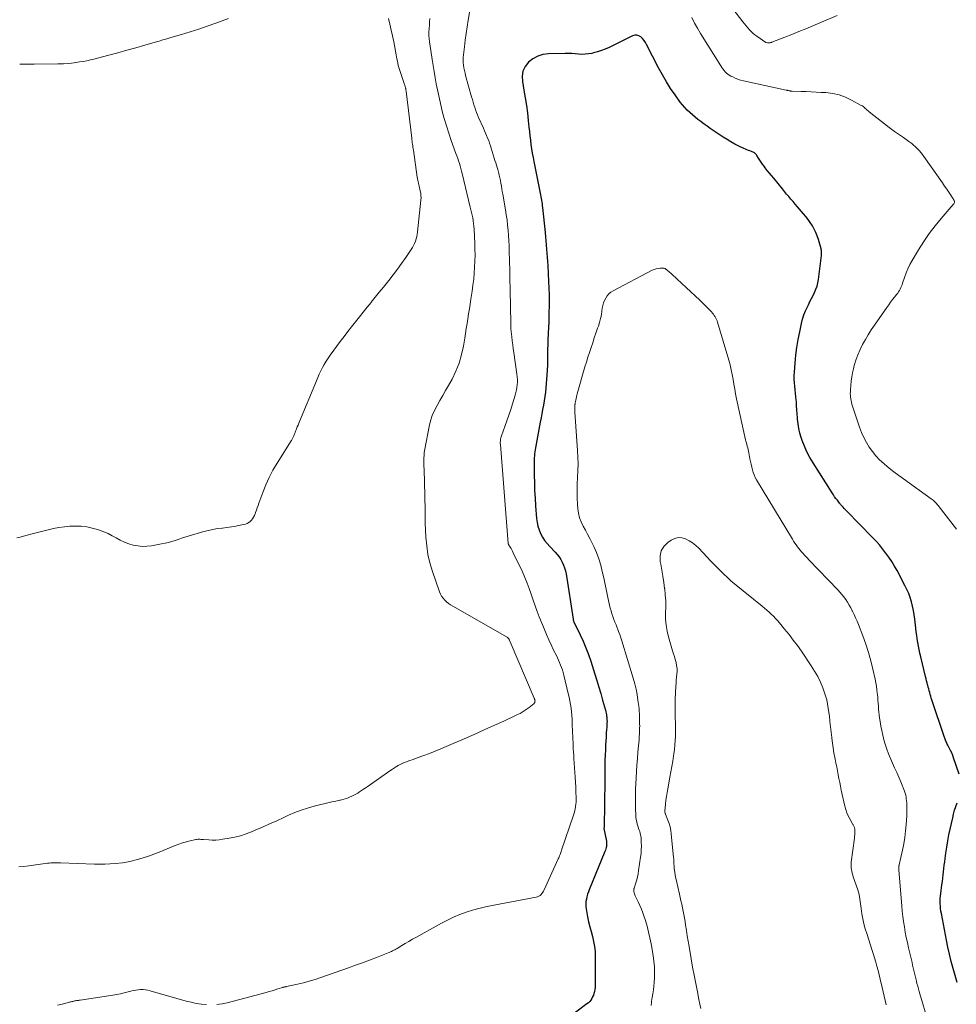
# Model space of a CAD drawing. Units: feet. Extents: x 1985000 to 1990020, y 560000 to 565000.
# Drawn here: x 1986823 to 1987026, y 560427 to 560641 of the extents above; entities that cross this region are included whole.
import ezdxf

# ---------------------------------------------------------------- set-up
doc = ezdxf.new("R2010")
doc.units = ezdxf.units.FT
doc.header["$LTSCALE"] = 100
doc.header["$MEASUREMENT"] = 0
doc.layers.add('CONTOUR INDEX', color=32, linetype='Continuous', lineweight=25)
doc.layers.add('CONTOUR INTERMEDIATE', color=40, linetype='Continuous', lineweight=15)

msp = doc.modelspace()

# ---------------------------------------------------------------- linework, layer by layer
at = {"layer": 'CONTOUR INDEX', "elevation": 800, "flags": 128}
for points in [[(1987026.63, 560477.02), (1987025.43, 560480.51), (1987025.22, 560481.07), (1987025, 560481.61), (1987024.75, 560482.15), (1987024.49, 560482.68), (1987024.14, 560483.32), (1987024.04, 560483.52), (1987023.94, 560483.73), (1987023.85, 560483.93), (1987023.76, 560484.14), (1987023.67, 560484.35), (1987023.59, 560484.56), (1987023.51, 560484.77), (1987023.44, 560484.98), (1987020.71, 560493.1), (1987020.58, 560493.49), (1987020.46, 560493.89), (1987020.34, 560494.29), (1987020.23, 560494.69), (1987020.12, 560495.09), (1987020.02, 560495.49), (1987019.91, 560495.89), (1987019.81, 560496.29), (1987019.79, 560496.37), (1987019.68, 560496.82), (1987019.57, 560497.26), (1987019.46, 560497.7), (1987019.35, 560498.15), (1987018.29, 560502.47), (1987018.11, 560503.23), (1987017.94, 560504), (1987017.79, 560504.77), (1987017.66, 560505.54), (1987017.54, 560506.32), (1987017.43, 560507.09), (1987017.32, 560507.87), (1987017.23, 560508.65), (1987017.01, 560510.61), (1987016.88, 560511.56), (1987016.72, 560512.5), (1987016.52, 560513.44), (1987016.29, 560514.37), (1987016, 560515.28), (1987015.68, 560516.18), (1987015.29, 560517.06), (1987014.87, 560517.92), (1987013.15, 560521.16), (1987012.6, 560522.14), (1987012.02, 560523.1), (1987011.39, 560524.04), (1987010.73, 560524.96), (1987010.68, 560525.02), (1987010.01, 560525.88), (1987009.32, 560526.72), (1987008.6, 560527.53), (1987007.85, 560528.32), (1987002.17, 560534.14), (1987001.94, 560534.38), (1987001.71, 560534.62), (1987001.48, 560534.87), (1987001.25, 560535.12), (1987000.96, 560535.44), (1987000.88, 560535.52), (1987000.8, 560535.61), (1987000.73, 560535.71), (1987000.65, 560535.8), (1987000.21, 560536.39), (1986999.92, 560536.78), (1986999.63, 560537.18), (1986999.36, 560537.59), (1986999.09, 560538), (1986994.95, 560544.51), (1986994.26, 560545.68), (1986993.63, 560546.88), (1986993.09, 560548.11), (1986992.6, 560549.38), (1986992.38, 560550), (1986992.09, 560550.98), (1986991.85, 560551.97), (1986991.69, 560552.98), (1986991.59, 560554), (1986991.58, 560554.27), (1986991.52, 560555.16), (1986991.46, 560556.05), (1986991.39, 560556.94), (1986991.32, 560557.83), (1986991.3, 560558.08), (1986991.22, 560558.84), (1986991.15, 560559.61), (1986991.06, 560560.37), (1986990.97, 560561.14), (1986990.9, 560561.9), (1986990.86, 560562.67), (1986990.87, 560563.43), (1986990.91, 560564.2), (1986991.07, 560566.12), (1986991.24, 560567.84), (1986991.46, 560569.56), (1986991.75, 560571.27), (1986992.08, 560572.97), (1986992.45, 560574.72), (1986992.68, 560575.66), (1986992.97, 560576.6), (1986993.33, 560577.5), (1986993.73, 560578.39), (1986993.94, 560578.82), (1986994.27, 560579.48), (1986994.61, 560580.15), (1986994.94, 560580.82), (1986995.28, 560581.49), (1986995.58, 560582.17), (1986995.83, 560582.86), (1986996, 560583.57), (1986996.13, 560584.31), (1986996.77, 560589.5), (1986996.78, 560589.69), (1986996.79, 560589.87), (1986996.8, 560590.05), (1986996.79, 560590.23), (1986996.78, 560590.42), (1986996.75, 560590.6), (1986996.72, 560590.77), (1986996.67, 560590.95), (1986996.12, 560592.96), (1986995.86, 560593.73), (1986995.57, 560594.49), (1986995.21, 560595.22), (1986994.81, 560595.93), (1986994.35, 560596.62), (1986993.88, 560597.28), (1986993.38, 560597.93), (1986992.86, 560598.56), (1986992.02, 560599.54), (1986991.55, 560600.08), (1986991.08, 560600.63), (1986990.61, 560601.18), (1986990.14, 560601.73), (1986989.68, 560602.28), (1986989.21, 560602.83), (1986988.75, 560603.38), (1986988.3, 560603.94), (1986986.42, 560606.23), (1986985.95, 560606.81), (1986985.49, 560607.38), (1986985.03, 560607.96), (1986984.58, 560608.54), (1986984.32, 560608.88), (1986984, 560609.3), (1986983.7, 560609.73), (1986983.41, 560610.17), (1986983.13, 560610.62), (1986982.77, 560611.2), (1986982.67, 560611.35), (1986982.55, 560611.49), (1986982.42, 560611.62), (1986982.27, 560611.73), (1986982.11, 560611.82), (1986981.94, 560611.91), (1986981.77, 560611.99), (1986981.6, 560612.05), (1986981.27, 560612.17), (1986980.93, 560612.29), (1986980.6, 560612.42), (1986980.27, 560612.56), (1986979.94, 560612.71), (1986978.85, 560613.24), (1986977.99, 560613.67), (1986977.14, 560614.13), (1986976.31, 560614.63), (1986975.49, 560615.15), (1986973.32, 560616.59), (1986972.64, 560617.05), (1986971.97, 560617.51), (1986971.32, 560617.99), (1986970.66, 560618.48), (1986970.6, 560618.53), (1986969.99, 560619.01), (1986969.39, 560619.5), (1986968.8, 560619.99), (1986968.22, 560620.5), (1986967.66, 560621.03), (1986967.13, 560621.58), (1986966.63, 560622.17), (1986966.16, 560622.78), (1986965.05, 560624.33), (1986964.07, 560625.75), (1986963.14, 560627.19), (1986962.27, 560628.68), (1986961.45, 560630.19), (1986958.85, 560635.27), (1986958.58, 560635.72), (1986958.29, 560636.15), (1986957.94, 560636.54), (1986957.57, 560636.9), (1986957.16, 560637.14), (1986956.73, 560637.28), (1986956.29, 560637.26), (1986955.83, 560637.13), (1986950.71, 560634.63), (1986949.89, 560634.26), (1986949.05, 560633.93), (1986948.19, 560633.66), (1986947.32, 560633.42), (1986946.97, 560633.34), (1986946.26, 560633.21), (1986945.54, 560633.13), (1986944.83, 560633.12), (1986944.11, 560633.17), (1986943.39, 560633.24), (1986942.67, 560633.28), (1986941.94, 560633.3), (1986941.22, 560633.3), (1986937.57, 560633.23), (1986936.37, 560633.06), (1986935.24, 560632.74), (1986934.21, 560632.16), (1986933.25, 560631.43), (1986932.54, 560630.5), (1986932.04, 560629.49), (1986931.87, 560628.39), (1986931.91, 560627.22), (1986932.26, 560625.35), (1986932.55, 560623.71), (1986932.81, 560622.06), (1986933.02, 560620.41), (1986933.2, 560618.75), (1986933.34, 560617.31), (1986933.43, 560616.37), (1986933.53, 560615.44), (1986933.65, 560614.5), (1986933.77, 560613.57), (1986933.91, 560612.64), (1986934.06, 560611.71), (1986934.23, 560610.78), (1986934.41, 560609.86), (1986935.81, 560603.03), (1986935.88, 560602.64), (1986935.95, 560602.25), (1986936.02, 560601.87), (1986936.07, 560601.48), (1986936.13, 560601.09), (1986936.18, 560600.69), (1986936.22, 560600.3), (1986936.27, 560599.91), (1986936.83, 560594.46), (1986936.92, 560593.56), (1986937, 560592.67), (1986937.08, 560591.78), (1986937.16, 560590.89), (1986937.23, 560589.99), (1986937.29, 560589.1), (1986937.35, 560588.2), (1986937.41, 560587.31), (1986937.61, 560583.83), (1986937.67, 560582.38), (1986937.71, 560580.94), (1986937.72, 560579.49), (1986937.7, 560578.04), (1986937.69, 560577.61), (1986937.66, 560576.38), (1986937.62, 560575.14), (1986937.56, 560573.9), (1986937.51, 560572.67), (1986937.49, 560572.43), (1986937.45, 560571.31), (1986937.41, 560570.2), (1986937.39, 560569.09), (1986937.39, 560567.97), (1986937.37, 560566.85), (1986937.34, 560565.74), (1986937.29, 560564.63), (1986937.21, 560563.51), (1986936.99, 560560.77), (1986936.9, 560559.83), (1986936.79, 560558.9), (1986936.65, 560557.96), (1986936.49, 560557.04), (1986936.31, 560556.11), (1986936.14, 560555.18), (1986935.96, 560554.26), (1986935.79, 560553.33), (1986934.75, 560547.76), (1986934.68, 560547.33), (1986934.61, 560546.9), (1986934.57, 560546.47), (1986934.53, 560546.04), (1986934.5, 560545.61), (1986934.48, 560545.18), (1986934.47, 560544.74), (1986934.47, 560544.31), (1986934.49, 560541.84), (1986934.52, 560540.18), (1986934.58, 560538.51), (1986934.67, 560536.85), (1986934.78, 560535.18), (1986934.99, 560532.46), (1986935.11, 560531.61), (1986935.28, 560530.77), (1986935.55, 560529.96), (1986935.88, 560529.16), (1986936.29, 560528.4), (1986936.74, 560527.68), (1986937.27, 560527), (1986937.84, 560526.36), (1986939.01, 560525.17), (1986939.46, 560524.67), (1986939.88, 560524.14), (1986940.24, 560523.57), (1986940.57, 560522.98), (1986940.84, 560522.36), (1986941.07, 560521.73), (1986941.24, 560521.07), (1986941.38, 560520.41), (1986942.9, 560510.62), (1986942.91, 560510.57), (1986942.92, 560510.52), (1986942.93, 560510.47), (1986942.94, 560510.42), (1986942.95, 560510.36), (1986942.95, 560510.34), (1986942.96, 560510.32), (1986942.97, 560510.3), (1986942.97, 560510.27), (1986943.02, 560510.17), (1986943.07, 560510.07), (1986944.44, 560507.25), (1986945.09, 560505.84), (1986945.7, 560504.42), (1986946.25, 560502.97), (1986946.75, 560501.5), (1986947.64, 560498.71), (1986948.08, 560497.3), (1986948.51, 560495.89), (1986948.92, 560494.47), (1986949.32, 560493.05), (1986949.91, 560490.9), (1986950, 560490.55), (1986950.07, 560490.2), (1986950.14, 560489.84), (1986950.19, 560489.49), (1986950.2, 560489.45), (1986950.23, 560489.11), (1986950.26, 560488.77), (1986950.27, 560488.43), (1986950.26, 560488.09), (1986950.25, 560487.75), (1986950.23, 560487.41), (1986950.21, 560487.06), (1986950.19, 560486.72), (1986950.11, 560485.78), (1986950.06, 560484.97), (1986950, 560484.15), (1986949.96, 560483.34), (1986949.92, 560482.52), (1986949.84, 560480.87), (1986949.82, 560480.22), (1986949.8, 560479.56), (1986949.79, 560478.9), (1986949.78, 560478.24), (1986949.78, 560477.58), (1986949.78, 560476.92), (1986949.77, 560476.27), (1986949.77, 560475.61), (1986949.63, 560465.49), (1986949.62, 560465.44), (1986949.61, 560465.3), (1986949.61, 560465.28), (1986949.61, 560465.25), (1986949.61, 560465.23), (1986949.61, 560465.21), (1986950.13, 560462.46), (1986950.17, 560462.18), (1986950.19, 560461.9), (1986950.18, 560461.62), (1986950.14, 560461.33), (1986950.09, 560461.06), (1986950.02, 560460.78), (1986949.93, 560460.51), (1986949.83, 560460.24), (1986946.43, 560451.94), (1986946.24, 560451.44), (1986946.07, 560450.93), (1986945.92, 560450.42), (1986945.79, 560449.9), (1986945.71, 560449.37), (1986945.67, 560448.84), (1986945.69, 560448.31), (1986945.75, 560447.78), (1986946.07, 560446.05), (1986946.29, 560444.98), (1986946.53, 560443.9), (1986946.8, 560442.84), (1986947.1, 560441.78), (1986947.37, 560440.72), (1986947.57, 560439.65), (1986947.68, 560438.56), (1986947.73, 560437.47), (1986947.73, 560431.51), (1986947.71, 560431.09), (1986947.68, 560430.68), (1986947.62, 560430.27), (1986947.55, 560429.86), (1986947.54, 560429.84), (1986947.44, 560429.45), (1986947.31, 560429.07), (1986947.15, 560428.7), (1986946.97, 560428.34), (1986946.76, 560428), (1986946.51, 560427.69), (1986946.23, 560427.41), (1986945.93, 560427.15), (1986941.72, 560424.03)], [(1987026.21, 560431.82), (1987025.76, 560433.34), (1987025.33, 560434.86), (1987024.92, 560436.39), (1987024.54, 560437.92), (1987024.19, 560439.47), (1987023.87, 560441.02), (1987022.76, 560446.76), (1987022.67, 560447.3), (1987022.59, 560447.84), (1987022.55, 560448.39), (1987022.52, 560448.94), (1987022.52, 560449.49), (1987022.54, 560450.04), (1987022.58, 560450.59), (1987022.64, 560451.13), (1987022.88, 560453), (1987022.98, 560453.71), (1987023.06, 560454.42), (1987023.15, 560455.13), (1987023.23, 560455.83), (1987023.32, 560456.54), (1987023.4, 560457.25), (1987023.49, 560457.96), (1987023.58, 560458.67), (1987023.73, 560459.88), (1987023.92, 560461.19), (1987024.14, 560462.5), (1987024.39, 560463.8), (1987024.67, 560465.09), (1987025.23, 560467.51), (1987025.43, 560468.33), (1987025.65, 560469.15), (1987025.9, 560469.96), (1987026.17, 560470.77)]]:
    msp.add_lwpolyline(points, dxfattribs=at)
at = {"layer": 'CONTOUR INTERMEDIATE', "flags": 128}
for points, elevation in [([(1987000.2, 560641.52), (1986994.87, 560639.29), (1986993.37, 560638.67), (1986991.86, 560638.05), (1986990.35, 560637.44), (1986988.83, 560636.84), (1986986.03, 560635.75), (1986985.91, 560635.7), (1986985.79, 560635.67), (1986985.67, 560635.65), (1986985.55, 560635.63), (1986985.43, 560635.62), (1986985.3, 560635.61), (1986985.18, 560635.62), (1986985.06, 560635.64), (1986984.8, 560635.68), (1986984.79, 560635.68), (1986984.77, 560635.68), (1986984.69, 560635.71), (1986982.78, 560637.04), (1986982.34, 560637.37), (1986981.92, 560637.71), (1986981.53, 560638.08), (1986981.14, 560638.47), (1986980.78, 560638.87), (1986980.42, 560639.29), (1986980.08, 560639.71), (1986979.74, 560640.14), (1986973.73, 560648.02)], 808), ([(1986920.51, 560642.66), (1986920.16, 560640.55), (1986919.93, 560639.11), (1986919.72, 560637.67), (1986919.53, 560636.23), (1986919.35, 560634.78), (1986919.15, 560633.03), (1986919.1, 560632.46), (1986919.09, 560631.89), (1986919.11, 560631.32), (1986919.16, 560630.75), (1986919.25, 560630.18), (1986919.35, 560629.62), (1986919.48, 560629.06), (1986919.62, 560628.5), (1986920.91, 560623.88), (1986921.07, 560623.31), (1986921.24, 560622.75), (1986921.41, 560622.19), (1986921.58, 560621.63), (1986921.77, 560621.08), (1986921.97, 560620.53), (1986922.18, 560619.98), (1986922.41, 560619.44), (1986923.48, 560617.08), (1986923.71, 560616.55), (1986923.94, 560616.02), (1986924.17, 560615.49), (1986924.39, 560614.95), (1986924.61, 560614.41), (1986924.81, 560613.86), (1986925, 560613.31), (1986925.17, 560612.76), (1986925.82, 560610.64), (1986925.97, 560610.13), (1986926.13, 560609.61), (1986926.28, 560609.1), (1986926.44, 560608.59), (1986926.57, 560608.15), (1986926.66, 560607.85), (1986926.74, 560607.55), (1986926.82, 560607.25), (1986926.89, 560606.95), (1986926.96, 560606.65), (1986927.03, 560606.35), (1986927.09, 560606.04), (1986927.15, 560605.74), (1986927.25, 560605.15), (1986927.36, 560604.56), (1986927.47, 560603.96), (1986927.57, 560603.36), (1986927.68, 560602.77), (1986928.25, 560599.41), (1986928.43, 560598.31), (1986928.59, 560597.2), (1986928.72, 560596.08), (1986928.83, 560594.97), (1986928.92, 560593.85), (1986929, 560592.73), (1986929.05, 560591.61), (1986929.09, 560590.49), (1986929.19, 560586.19), (1986929.21, 560585.66), (1986929.21, 560585.13), (1986929.22, 560584.6), (1986929.23, 560584.07), (1986929.23, 560583.54), (1986929.24, 560583.01), (1986929.24, 560582.49), (1986929.25, 560581.96), (1986929.4, 560574.78), (1986929.42, 560574.19), (1986929.45, 560573.6), (1986929.5, 560573.01), (1986929.56, 560572.42), (1986929.62, 560571.87), (1986929.73, 560571), (1986929.83, 560570.14), (1986929.95, 560569.28), (1986930.07, 560568.42), (1986930.74, 560563.73), (1986930.81, 560563.16), (1986930.84, 560562.59), (1986930.84, 560562.02), (1986930.81, 560561.45), (1986930.74, 560560.89), (1986930.65, 560560.32), (1986930.52, 560559.77), (1986930.37, 560559.22), (1986929.78, 560557.34), (1986929.38, 560556.1), (1986928.97, 560554.85), (1986928.55, 560553.62), (1986928.11, 560552.38), (1986927.39, 560550.37), (1986927.32, 560550.14), (1986927.25, 560549.91), (1986927.2, 560549.68), (1986927.17, 560549.45), (1986927.14, 560549.21), (1986927.13, 560548.97), (1986927.13, 560548.74), (1986927.14, 560548.5), (1986928.84, 560527.05), (1986928.85, 560527.03), (1986928.85, 560527.01), (1986928.85, 560526.99), (1986928.86, 560526.97), (1986928.89, 560526.89), (1986928.89, 560526.87), (1986928.9, 560526.85), (1986928.91, 560526.83), (1986928.92, 560526.81), (1986929.27, 560526.26), (1986929.46, 560525.96), (1986929.63, 560525.66), (1986929.79, 560525.35), (1986929.95, 560525.03), (1986931.92, 560520.85), (1986932.45, 560519.66), (1986932.95, 560518.45), (1986933.4, 560517.23), (1986933.82, 560516), (1986934.23, 560514.76), (1986934.66, 560513.53), (1986935.11, 560512.31), (1986935.59, 560511.09), (1986936.68, 560508.4), (1986937.16, 560507.27), (1986937.65, 560506.14), (1986938.17, 560505.02), (1986938.7, 560503.91), (1986939.29, 560502.72), (1986939.53, 560502.21), (1986939.77, 560501.7), (1986939.99, 560501.18), (1986940.21, 560500.65), (1986940.4, 560500.12), (1986940.59, 560499.59), (1986940.75, 560499.05), (1986940.89, 560498.5), (1986941.88, 560494.48), (1986942.06, 560493.7), (1986942.22, 560492.92), (1986942.35, 560492.13), (1986942.47, 560491.34), (1986942.56, 560490.54), (1986942.64, 560489.75), (1986942.7, 560488.95), (1986942.74, 560488.15), (1986942.82, 560485.96), (1986942.85, 560485.27), (1986942.87, 560484.57), (1986942.9, 560483.88), (1986942.93, 560483.19), (1986942.96, 560482.49), (1986943, 560481.8), (1986943.04, 560481.11), (1986943.09, 560480.41), (1986943.3, 560477.39), (1986943.38, 560476.32), (1986943.44, 560475.24), (1986943.49, 560474.17), (1986943.53, 560473.1), (1986943.57, 560471.93), (1986943.57, 560471.44), (1986943.55, 560470.95), (1986943.51, 560470.47), (1986943.45, 560469.98), (1986943.37, 560469.5), (1986943.27, 560469.03), (1986943.14, 560468.56), (1986942.99, 560468.09), (1986940.42, 560460.48), (1986940.34, 560460.24), (1986940.26, 560460.01), (1986940.17, 560459.77), (1986940.08, 560459.54), (1986939.99, 560459.3), (1986939.9, 560459.07), (1986939.8, 560458.84), (1986939.7, 560458.61), (1986936.64, 560451.93), (1986936.5, 560451.65), (1986936.34, 560451.39), (1986936.16, 560451.13), (1986935.97, 560450.89), (1986935.74, 560450.68), (1986935.5, 560450.51), (1986935.23, 560450.39), (1986934.93, 560450.31), (1986925.36, 560448.53), (1986923.93, 560448.24), (1986922.5, 560447.89), (1986921.1, 560447.49), (1986919.7, 560447.04), (1986918.33, 560446.53), (1986916.98, 560445.97), (1986915.66, 560445.34), (1986914.37, 560444.66), (1986908.84, 560441.6), (1986908.07, 560441.17), (1986907.3, 560440.73), (1986906.54, 560440.29), (1986905.79, 560439.83), (1986904.74, 560439.2), (1986904.51, 560439.06), (1986904.27, 560438.92), (1986904.03, 560438.79), (1986903.79, 560438.67), (1986903.55, 560438.55), (1986903.3, 560438.44), (1986903.05, 560438.33), (1986902.8, 560438.23), (1986900.3, 560437.24), (1986898.79, 560436.65), (1986897.28, 560436.08), (1986895.76, 560435.53), (1986894.23, 560434.98), (1986888.21, 560432.88), (1986886.96, 560432.47), (1986885.71, 560432.09), (1986884.44, 560431.76), (1986883.16, 560431.46), (1986880.81, 560430.94), (1986880.7, 560430.92), (1986880.6, 560430.9), (1986880.49, 560430.88), (1986880.38, 560430.85), (1986880.28, 560430.83), (1986880.17, 560430.8), (1986880.07, 560430.77), (1986879.96, 560430.74), (1986878.92, 560430.4), (1986878.29, 560430.2), (1986877.65, 560430.01), (1986877.02, 560429.83), (1986876.38, 560429.65), (1986867.9, 560427.42), (1986866.8, 560427.19), (1986865.69, 560427.03)], 804), ([(1986902.9, 560640.89), (1986903.21, 560639.64), (1986903.5, 560638.39), (1986903.77, 560637.13), (1986904.02, 560635.86), (1986904.54, 560633.05), (1986904.63, 560632.59), (1986904.72, 560632.12), (1986904.81, 560631.66), (1986904.9, 560631.19), (1986905, 560630.73), (1986905.12, 560630.27), (1986905.25, 560629.82), (1986905.4, 560629.37), (1986906.37, 560626.59), (1986906.42, 560626.46), (1986906.46, 560626.33), (1986906.5, 560626.21), (1986906.53, 560626.08), (1986906.54, 560626.06), (1986906.57, 560625.94), (1986906.6, 560625.82), (1986906.62, 560625.7), (1986906.64, 560625.59), (1986906.66, 560625.47), (1986906.67, 560625.35), (1986906.69, 560625.23), (1986906.7, 560625.11), (1986907.92, 560614.92), (1986907.96, 560614.6), (1986908, 560614.27), (1986908.04, 560613.95), (1986908.09, 560613.62), (1986908.14, 560613.3), (1986908.18, 560612.98), (1986908.23, 560612.65), (1986908.28, 560612.33), (1986909.12, 560606.47), (1986909.18, 560606.14), (1986909.23, 560605.81), (1986909.3, 560605.49), (1986909.38, 560605.16), (1986909.46, 560604.84), (1986909.54, 560604.51), (1986909.62, 560604.19), (1986909.69, 560603.87), (1986909.78, 560603.51), (1986909.88, 560603.01), (1986909.93, 560602.5), (1986909.94, 560601.99), (1986909.91, 560601.48), (1986909.17, 560594.59), (1986909.09, 560594.08), (1986909, 560593.58), (1986908.87, 560593.09), (1986908.72, 560592.6), (1986908.53, 560592.12), (1986908.32, 560591.66), (1986908.07, 560591.22), (1986907.8, 560590.78), (1986906.63, 560589.06), (1986905.74, 560587.79), (1986904.83, 560586.54), (1986903.89, 560585.3), (1986902.93, 560584.08), (1986902.65, 560583.73), (1986901.78, 560582.65), (1986900.9, 560581.56), (1986900.03, 560580.48), (1986899.16, 560579.39), (1986899.12, 560579.33), (1986898.27, 560578.28), (1986897.43, 560577.22), (1986896.58, 560576.16), (1986895.74, 560575.11), (1986894.9, 560574.05), (1986894.07, 560572.98), (1986893.25, 560571.9), (1986892.44, 560570.82), (1986890.25, 560567.86), (1986889.8, 560567.21), (1986889.36, 560566.55), (1986888.96, 560565.88), (1986888.58, 560565.18), (1986888.23, 560564.48), (1986887.89, 560563.77), (1986887.56, 560563.05), (1986887.25, 560562.32), (1986883.59, 560553.47), (1986883.43, 560553.09), (1986883.27, 560552.7), (1986883.12, 560552.31), (1986882.96, 560551.92), (1986882.86, 560551.67), (1986882.76, 560551.41), (1986882.65, 560551.15), (1986882.55, 560550.88), (1986882.45, 560550.62), (1986882.36, 560550.39), (1986882.3, 560550.24), (1986882.23, 560550.1), (1986882.16, 560549.95), (1986882.08, 560549.81), (1986882, 560549.67), (1986881.92, 560549.54), (1986881.84, 560549.4), (1986881.75, 560549.26), (1986878.72, 560544.45), (1986877.82, 560542.92), (1986877, 560541.36), (1986876.28, 560539.75), (1986875.63, 560538.11), (1986874.8, 560535.79), (1986874.61, 560535.28), (1986874.43, 560534.76), (1986874.24, 560534.25), (1986874.06, 560533.73), (1986873.96, 560533.47), (1986873.81, 560533.1), (1986873.63, 560532.74), (1986873.42, 560532.4), (1986873.18, 560532.07), (1986872.9, 560531.79), (1986872.6, 560531.55), (1986872.25, 560531.38), (1986871.88, 560531.25), (1986870.76, 560531), (1986869.8, 560530.8), (1986868.84, 560530.63), (1986867.87, 560530.49), (1986866.9, 560530.38), (1986866.83, 560530.38), (1986865.83, 560530.25), (1986864.83, 560530.09), (1986863.85, 560529.87), (1986862.87, 560529.61), (1986859.46, 560528.6), (1986858.74, 560528.38), (1986858.03, 560528.15), (1986857.31, 560527.92), (1986856.6, 560527.69), (1986855.88, 560527.46), (1986855.16, 560527.26), (1986854.43, 560527.09), (1986853.69, 560526.93), (1986851.51, 560526.54), (1986850.52, 560526.42), (1986849.52, 560526.39), (1986848.53, 560526.49), (1986847.55, 560526.67), (1986847.53, 560526.68), (1986846.57, 560526.97), (1986845.64, 560527.31), (1986844.74, 560527.74), (1986843.86, 560528.22), (1986842.99, 560528.71), (1986842.1, 560529.16), (1986841.18, 560529.56), (1986840.25, 560529.91), (1986839.83, 560530.05), (1986838.66, 560530.37), (1986837.48, 560530.62), (1986836.28, 560530.75), (1986835.07, 560530.8), (1986835, 560530.8), (1986833.81, 560530.75), (1986832.62, 560530.65), (1986831.44, 560530.47), (1986830.27, 560530.25), (1986829.1, 560529.98), (1986827.93, 560529.7), (1986826.77, 560529.4), (1986825.61, 560529.09), (1986823.76, 560528.59), (1986823.02, 560528.4), (1986822.28, 560528.24)], 812), ([(1986911.88, 560640.88), (1986911.81, 560640.17), (1986911.75, 560639.47), (1986911.71, 560638.76), (1986911.67, 560637.99), (1986911.66, 560637.66), (1986911.65, 560637.34), (1986911.67, 560637.02), (1986911.69, 560636.69), (1986911.72, 560636.37), (1986911.76, 560636.05), (1986911.8, 560635.73), (1986911.85, 560635.41), (1986912.36, 560632.02), (1986912.57, 560630.69), (1986912.78, 560629.37), (1986913.01, 560628.04), (1986913.25, 560626.72), (1986913.5, 560625.41), (1986913.78, 560624.09), (1986914.07, 560622.79), (1986914.38, 560621.48), (1986914.54, 560620.83), (1986914.97, 560619.2), (1986915.44, 560617.59), (1986915.95, 560616), (1986916.5, 560614.41), (1986917.51, 560611.65), (1986917.7, 560611.1), (1986917.89, 560610.56), (1986918.07, 560610.02), (1986918.25, 560609.47), (1986918.42, 560608.92), (1986918.59, 560608.37), (1986918.74, 560607.81), (1986918.88, 560607.26), (1986920.63, 560600), (1986920.77, 560599.41), (1986920.9, 560598.82), (1986921.02, 560598.23), (1986921.14, 560597.63), (1986921.24, 560597.04), (1986921.33, 560596.44), (1986921.39, 560595.84), (1986921.43, 560595.24), (1986921.59, 560592.13), (1986921.63, 560590.83), (1986921.65, 560589.54), (1986921.63, 560588.24), (1986921.57, 560586.94), (1986921.48, 560585.65), (1986921.37, 560584.36), (1986921.21, 560583.07), (1986921.04, 560581.79), (1986920.77, 560580.02), (1986920.61, 560578.96), (1986920.44, 560577.9), (1986920.27, 560576.84), (1986920.1, 560575.79), (1986919.92, 560574.73), (1986919.75, 560573.67), (1986919.58, 560572.61), (1986919.41, 560571.56), (1986919.14, 560569.86), (1986918.74, 560567.99), (1986918.22, 560566.16), (1986917.5, 560564.4), (1986916.66, 560562.68), (1986915.88, 560561.3), (1986915.27, 560560.22), (1986914.66, 560559.14), (1986914.04, 560558.06), (1986913.41, 560556.99), (1986912.84, 560555.9), (1986912.35, 560554.77), (1986911.98, 560553.6), (1986911.69, 560552.41), (1986910.76, 560547.52), (1986910.7, 560547.16), (1986910.65, 560546.79), (1986910.62, 560546.42), (1986910.6, 560546.06), (1986910.58, 560545.69), (1986910.58, 560545.32), (1986910.58, 560544.95), (1986910.58, 560544.58), (1986910.64, 560542.36), (1986910.67, 560540.95), (1986910.71, 560539.54), (1986910.75, 560538.14), (1986910.79, 560536.73), (1986910.85, 560534.75), (1986910.85, 560534.33), (1986910.86, 560533.92), (1986910.85, 560533.5), (1986910.84, 560533.09), (1986910.84, 560532.68), (1986910.83, 560532.26), (1986910.84, 560531.85), (1986910.86, 560531.43), (1986911, 560528.43), (1986911.17, 560526.53), (1986911.45, 560524.66), (1986911.88, 560522.81), (1986912.42, 560520.98), (1986913.93, 560516.55), (1986914.14, 560516.05), (1986914.4, 560515.58), (1986914.72, 560515.14), (1986915.08, 560514.73), (1986915.48, 560514.36), (1986915.91, 560514.02), (1986916.36, 560513.7), (1986916.83, 560513.41), (1986928.6, 560506.69), (1986928.67, 560506.65), (1986928.74, 560506.59), (1986928.81, 560506.53), (1986928.87, 560506.47), (1986928.92, 560506.4), (1986928.97, 560506.32), (1986929.02, 560506.25), (1986929.06, 560506.17), (1986929.07, 560506.13), (1986929.12, 560506.03), (1986929.17, 560505.93), (1986929.21, 560505.83), (1986929.25, 560505.73), (1986934.47, 560493.5), (1986934.52, 560493.39), (1986934.56, 560493.27), (1986934.59, 560493.16), (1986934.62, 560493.04), (1986934.63, 560492.99), (1986934.65, 560492.89), (1986934.66, 560492.8), (1986934.65, 560492.7), (1986934.64, 560492.61), (1986934.61, 560492.51), (1986934.57, 560492.43), (1986934.51, 560492.36), (1986934.44, 560492.29), (1986933.38, 560491.45), (1986932.75, 560490.99), (1986932.11, 560490.56), (1986931.43, 560490.18), (1986930.74, 560489.84), (1986927.88, 560488.52), (1986925.74, 560487.54), (1986923.6, 560486.58), (1986921.45, 560485.62), (1986919.29, 560484.68), (1986915.43, 560483), (1986914.21, 560482.49), (1986912.99, 560481.98), (1986911.76, 560481.5), (1986910.53, 560481.04), (1986909.14, 560480.52), (1986908.59, 560480.32), (1986908.05, 560480.13), (1986907.5, 560479.94), (1986906.95, 560479.75), (1986906.77, 560479.69), (1986906.32, 560479.52), (1986905.87, 560479.33), (1986905.44, 560479.11), (1986905.02, 560478.88), (1986904.6, 560478.63), (1986904.19, 560478.37), (1986903.78, 560478.1), (1986903.38, 560477.83), (1986898.25, 560474.26), (1986897.84, 560473.98), (1986897.44, 560473.71), (1986897.04, 560473.43), (1986896.63, 560473.16), (1986896.22, 560472.9), (1986895.8, 560472.65), (1986895.37, 560472.42), (1986894.93, 560472.21), (1986894.45, 560471.99), (1986893.98, 560471.8), (1986893.5, 560471.63), (1986893.01, 560471.49), (1986892.51, 560471.37), (1986892.36, 560471.34), (1986891.78, 560471.22), (1986891.2, 560471.1), (1986890.62, 560470.97), (1986890.04, 560470.83), (1986886.77, 560470.03), (1986885.36, 560469.64), (1986883.96, 560469.19), (1986882.59, 560468.66), (1986881.24, 560468.08), (1986880.21, 560467.6), (1986878.67, 560466.89), (1986877.12, 560466.19), (1986875.56, 560465.51), (1986874, 560464.83), (1986873.21, 560464.5), (1986872.03, 560464.04), (1986870.83, 560463.65), (1986869.6, 560463.34), (1986868.36, 560463.09), (1986866.97, 560462.86), (1986866.21, 560462.76), (1986865.45, 560462.7), (1986864.69, 560462.69), (1986863.92, 560462.72), (1986862.81, 560462.81), (1986862.6, 560462.82), (1986862.39, 560462.84), (1986862.18, 560462.85), (1986861.97, 560462.87), (1986861.77, 560462.87), (1986861.56, 560462.87), (1986861.35, 560462.84), (1986861.15, 560462.81), (1986859.89, 560462.53), (1986859.07, 560462.33), (1986858.26, 560462.1), (1986857.45, 560461.82), (1986856.66, 560461.52), (1986853.18, 560460.08), (1986852.02, 560459.62), (1986850.85, 560459.2), (1986849.66, 560458.83), (1986848.46, 560458.5), (1986846.84, 560458.08), (1986846.44, 560457.99), (1986846.03, 560457.91), (1986845.62, 560457.84), (1986845.2, 560457.79), (1986843.73, 560457.63), (1986842.57, 560457.53), (1986841.42, 560457.47), (1986840.26, 560457.45), (1986839.11, 560457.47), (1986831.76, 560457.74), (1986831.41, 560457.75), (1986831.06, 560457.76), (1986830.71, 560457.76), (1986830.35, 560457.76), (1986830, 560457.75), (1986829.65, 560457.73), (1986829.3, 560457.7), (1986828.95, 560457.66), (1986824.9, 560457.13), (1986823.81, 560456.99), (1986822.72, 560456.88)], 808), ([(1986868.17, 560640.92), (1986865.45, 560639.9), (1986863.6, 560639.23), (1986861.75, 560638.59), (1986859.87, 560637.99), (1986857.99, 560637.42), (1986855.71, 560636.76), (1986854.85, 560636.51), (1986853.99, 560636.26), (1986853.13, 560636.01), (1986852.27, 560635.76), (1986850.09, 560635.13), (1986848.14, 560634.57), (1986846.18, 560634.01), (1986844.23, 560633.47), (1986842.27, 560632.94), (1986839.81, 560632.28), (1986839.03, 560632.08), (1986838.25, 560631.9), (1986837.46, 560631.74), (1986836.67, 560631.6), (1986835.92, 560631.47), (1986834.75, 560631.3), (1986833.57, 560631.17), (1986832.39, 560631.1), (1986831.21, 560631.05), (1986826.04, 560630.99), (1986825.52, 560630.99), (1986825, 560630.98), (1986824.48, 560630.98), (1986823.96, 560630.99), (1986823.44, 560630.99), (1986822.92, 560630.99)], 816), ([(1987026.04, 560530.11), (1987022.04, 560535.29), (1987021.88, 560535.49), (1987021.71, 560535.69), (1987021.54, 560535.88), (1987021.36, 560536.06), (1987021.17, 560536.24), (1987020.98, 560536.41), (1987020.78, 560536.57), (1987020.58, 560536.72), (1987014.57, 560541.03), (1987013.51, 560541.8), (1987012.47, 560542.59), (1987011.44, 560543.4), (1987010.42, 560544.23), (1987010.26, 560544.37), (1987009.38, 560545.17), (1987008.55, 560546.03), (1987007.8, 560546.96), (1987007.11, 560547.93), (1987006.5, 560548.96), (1987005.95, 560550.02), (1987005.47, 560551.12), (1987005.05, 560552.24), (1987003.38, 560557.26), (1987003.27, 560557.63), (1987003.18, 560558.01), (1987003.11, 560558.39), (1987003.06, 560558.78), (1987003.04, 560559.16), (1987003.02, 560559.55), (1987003.03, 560559.94), (1987003.04, 560560.33), (1987003.11, 560561.35), (1987003.2, 560562.25), (1987003.32, 560563.14), (1987003.49, 560564.02), (1987003.69, 560564.89), (1987003.89, 560565.65), (1987004.24, 560566.82), (1987004.65, 560567.97), (1987005.14, 560569.09), (1987005.68, 560570.19), (1987006.29, 560571.26), (1987006.91, 560572.31), (1987007.57, 560573.34), (1987008.26, 560574.36), (1987010.94, 560578.21), (1987011.35, 560578.79), (1987011.77, 560579.36), (1987012.2, 560579.93), (1987012.64, 560580.49), (1987013.1, 560581.07), (1987013.31, 560581.35), (1987013.5, 560581.63), (1987013.68, 560581.92), (1987013.84, 560582.22), (1987013.99, 560582.53), (1987014.13, 560582.84), (1987014.25, 560583.16), (1987014.37, 560583.48), (1987014.78, 560584.75), (1987015.13, 560585.7), (1987015.51, 560586.63), (1987015.96, 560587.53), (1987016.44, 560588.41), (1987017.82, 560590.73), (1987018.94, 560592.5), (1987020.12, 560594.24), (1987021.39, 560595.91), (1987022.72, 560597.54), (1987025.3, 560600.52), (1987025.38, 560600.63), (1987025.46, 560600.73), (1987025.52, 560600.85), (1987025.58, 560600.96), (1987025.62, 560601.08), (1987025.63, 560601.19), (1987025.6, 560601.31), (1987025.55, 560601.42), (1987024.82, 560602.55), (1987024.38, 560603.22), (1987023.93, 560603.89), (1987023.48, 560604.56), (1987023.02, 560605.22), (1987018.97, 560610.96), (1987018.43, 560611.67), (1987017.85, 560612.35), (1987017.22, 560612.98), (1987016.55, 560613.58), (1987016.33, 560613.76), (1987015.74, 560614.23), (1987015.14, 560614.68), (1987014.52, 560615.11), (1987013.89, 560615.53), (1987013.25, 560615.94), (1987012.63, 560616.37), (1987012.02, 560616.81), (1987011.42, 560617.27), (1987007.11, 560620.68), (1987006.9, 560620.86), (1987006.69, 560621.04), (1987006.48, 560621.22), (1987006.28, 560621.41), (1987006.07, 560621.59), (1987005.86, 560621.77), (1987005.63, 560621.92), (1987005.4, 560622.06), (1987003.29, 560623.22), (1987001.97, 560623.84), (1987000.61, 560624.33), (1986999.2, 560624.63), (1986997.75, 560624.82), (1986996.72, 560624.87), (1986995.63, 560624.93), (1986994.55, 560624.99), (1986993.46, 560625.03), (1986992.38, 560625.07), (1986990.43, 560625.14), (1986990.32, 560625.14), (1986990.2, 560625.15), (1986990.09, 560625.17), (1986989.98, 560625.19), (1986989.87, 560625.21), (1986989.76, 560625.23), (1986989.65, 560625.25), (1986989.54, 560625.28), (1986989.42, 560625.3), (1986989.31, 560625.33), (1986989.2, 560625.35), (1986989.09, 560625.37), (1986979.83, 560627.39), (1986979.24, 560627.55), (1986978.65, 560627.73), (1986978.08, 560627.95), (1986977.52, 560628.21), (1986977.11, 560628.41), (1986976.77, 560628.6), (1986976.45, 560628.82), (1986976.16, 560629.07), (1986975.89, 560629.35), (1986975.64, 560629.65), (1986975.4, 560629.96), (1986975.17, 560630.28), (1986974.96, 560630.6), (1986970.57, 560637.66), (1986969.9, 560638.78), (1986969.25, 560639.92), (1986968.65, 560641.08)], 804), ([(1987019.88, 560423.29), (1987018.1, 560429.32), (1987017.94, 560429.88), (1987017.78, 560430.44), (1987017.63, 560431), (1987017.48, 560431.56), (1987017.34, 560432.13), (1987017.2, 560432.69), (1987017.07, 560433.26), (1987016.94, 560433.83), (1987016.93, 560433.85), (1987016.8, 560434.42), (1987016.67, 560435), (1987016.53, 560435.58), (1987016.4, 560436.15), (1987015.65, 560439.34), (1987015.4, 560440.47), (1987015.16, 560441.6), (1987014.95, 560442.73), (1987014.76, 560443.87), (1987014.58, 560445.01), (1987014.43, 560446.15), (1987014.3, 560447.3), (1987014.19, 560448.45), (1987013.54, 560456.16), (1987013.53, 560456.28), (1987013.52, 560456.4), (1987013.52, 560456.52), (1987013.53, 560456.64), (1987013.53, 560456.71), (1987013.53, 560456.79), (1987013.54, 560456.88), (1987013.55, 560456.96), (1987013.57, 560457.04), (1987013.58, 560457.12), (1987013.6, 560457.2), (1987013.62, 560457.28), (1987013.64, 560457.36), (1987014.34, 560460.52), (1987014.61, 560461.9), (1987014.85, 560463.29), (1987015.02, 560464.68), (1987015.14, 560466.08), (1987015.27, 560467.96), (1987015.3, 560468.43), (1987015.31, 560468.89), (1987015.31, 560469.36), (1987015.3, 560469.83), (1987015.3, 560469.9), (1987015.27, 560470.33), (1987015.25, 560470.76), (1987015.21, 560471.19), (1987015.17, 560471.62), (1987015.11, 560472.04), (1987015.03, 560472.46), (1987014.91, 560472.87), (1987014.77, 560473.28), (1987013.96, 560475.3), (1987013.54, 560476.33), (1987013.1, 560477.35), (1987012.64, 560478.36), (1987012.16, 560479.36), (1987011.71, 560480.37), (1987011.28, 560481.39), (1987010.92, 560482.43), (1987010.59, 560483.49), (1987010.32, 560484.44), (1987010.07, 560485.43), (1987009.84, 560486.43), (1987009.65, 560487.43), (1987009.48, 560488.44), (1987009.37, 560489.21), (1987009.29, 560489.84), (1987009.22, 560490.46), (1987009.16, 560491.09), (1987009.11, 560491.72), (1987009.07, 560492.36), (1987009.02, 560492.99), (1987008.97, 560493.62), (1987008.91, 560494.25), (1987008.88, 560494.53), (1987008.8, 560495.3), (1987008.69, 560496.06), (1987008.55, 560496.82), (1987008.4, 560497.58), (1987007.91, 560499.75), (1987007.46, 560501.58), (1987006.95, 560503.4), (1987006.37, 560505.19), (1987005.74, 560506.97), (1987004.77, 560509.49), (1987004.49, 560510.21), (1987004.18, 560510.92), (1987003.86, 560511.62), (1987003.52, 560512.32), (1987003.46, 560512.45), (1987003.13, 560513.07), (1987002.79, 560513.68), (1987002.42, 560514.27), (1987002.03, 560514.86), (1987001.98, 560514.93), (1987001.59, 560515.46), (1987001.19, 560515.98), (1987000.76, 560516.48), (1987000.32, 560516.97), (1986994.04, 560523.51), (1986993.72, 560523.85), (1986993.4, 560524.18), (1986993.09, 560524.52), (1986992.77, 560524.86), (1986992.47, 560525.2), (1986992.17, 560525.55), (1986991.88, 560525.91), (1986991.6, 560526.28), (1986991.56, 560526.33), (1986991.28, 560526.73), (1986991, 560527.13), (1986990.73, 560527.54), (1986990.47, 560527.96), (1986982.7, 560540.84), (1986982.42, 560541.36), (1986982.16, 560541.9), (1986981.95, 560542.46), (1986981.78, 560543.03), (1986981.64, 560543.61), (1986981.5, 560544.2), (1986981.38, 560544.79), (1986981.27, 560545.38), (1986981.03, 560546.72), (1986980.96, 560547.08), (1986980.88, 560547.43), (1986980.79, 560547.79), (1986980.68, 560548.13), (1986980.58, 560548.48), (1986980.48, 560548.83), (1986980.39, 560549.19), (1986980.31, 560549.54), (1986978.38, 560558.41), (1986978.16, 560559.46), (1986977.96, 560560.51), (1986977.77, 560561.57), (1986977.6, 560562.62), (1986977.42, 560563.68), (1986977.21, 560564.72), (1986976.96, 560565.76), (1986976.67, 560566.79), (1986974.23, 560575.01), (1986974.12, 560575.32), (1986974, 560575.63), (1986973.86, 560575.92), (1986973.71, 560576.22), (1986973.53, 560576.5), (1986973.34, 560576.77), (1986973.14, 560577.02), (1986972.92, 560577.27), (1986972.83, 560577.37), (1986972.55, 560577.65), (1986972.27, 560577.94), (1986971.99, 560578.22), (1986971.71, 560578.49), (1986970.36, 560579.79), (1986969.4, 560580.71), (1986968.43, 560581.63), (1986967.46, 560582.53), (1986966.48, 560583.44), (1986964.3, 560585.44), (1986964.09, 560585.63), (1986963.88, 560585.81), (1986963.66, 560586), (1986963.45, 560586.18), (1986963.15, 560586.43), (1986963.08, 560586.49), (1986963.01, 560586.54), (1986962.94, 560586.59), (1986962.86, 560586.64), (1986962.78, 560586.67), (1986962.7, 560586.7), (1986962.61, 560586.72), (1986962.52, 560586.72), (1986961.79, 560586.72), (1986961.34, 560586.69), (1986960.9, 560586.61), (1986960.47, 560586.47), (1986960.06, 560586.29), (1986951.61, 560581.82), (1986951.12, 560581.51), (1986950.68, 560581.15), (1986950.31, 560580.73), (1986949.98, 560580.25), (1986949.72, 560579.73), (1986949.5, 560579.19), (1986949.35, 560578.63), (1986949.25, 560578.06), (1986949.18, 560577.51), (1986949.05, 560576.65), (1986948.89, 560575.81), (1986948.66, 560574.97), (1986948.4, 560574.15), (1986948.24, 560573.71), (1986947.88, 560572.67), (1986947.52, 560571.63), (1986947.16, 560570.58), (1986946.81, 560569.54), (1986946.46, 560568.48), (1986946.12, 560567.43), (1986945.8, 560566.37), (1986945.49, 560565.31), (1986943.82, 560559.52), (1986943.72, 560559.17), (1986943.63, 560558.81), (1986943.55, 560558.45), (1986943.48, 560558.1), (1986943.38, 560557.5), (1986943.36, 560557.44), (1986943.35, 560557.38), (1986943.34, 560557.31), (1986943.33, 560557.25), (1986943.32, 560557.18), (1986943.32, 560557.12), (1986943.31, 560557.05), (1986943.3, 560556.98), (1986943.28, 560556.58), (1986943.26, 560556.31), (1986943.26, 560556.04), (1986943.26, 560555.77), (1986943.28, 560555.5), (1986943.87, 560547.22), (1986943.95, 560545.75), (1986943.98, 560544.29), (1986943.95, 560542.82), (1986943.87, 560541.35), (1986943.8, 560539.88), (1986943.77, 560538.42), (1986943.8, 560536.95), (1986943.87, 560535.48), (1986943.93, 560534.56), (1986944.07, 560533.58), (1986944.3, 560532.61), (1986944.65, 560531.69), (1986945.08, 560530.79), (1986945.57, 560529.91), (1986946.06, 560529.02), (1986946.52, 560528.12), (1986946.97, 560527.22), (1986947.38, 560526.36), (1986947.96, 560525.05), (1986948.48, 560523.72), (1986948.9, 560522.35), (1986949.25, 560520.96), (1986949.55, 560519.55), (1986949.85, 560518.14), (1986950.16, 560516.73), (1986950.46, 560515.32), (1986950.83, 560513.66), (1986950.98, 560513.03), (1986951.14, 560512.4), (1986951.33, 560511.78), (1986951.54, 560511.17), (1986951.76, 560510.56), (1986951.99, 560509.96), (1986952.22, 560509.35), (1986952.46, 560508.75), (1986952.52, 560508.61), (1986952.78, 560507.93), (1986953.03, 560507.26), (1986953.26, 560506.57), (1986953.49, 560505.88), (1986955.97, 560497.79), (1986956.3, 560496.62), (1986956.58, 560495.45), (1986956.8, 560494.26), (1986956.98, 560493.06), (1986957.15, 560491.73), (1986957.21, 560491.19), (1986957.26, 560490.64), (1986957.29, 560490.1), (1986957.31, 560489.56), (1986957.33, 560489.02), (1986957.34, 560488.47), (1986957.34, 560487.93), (1986957.35, 560487.39), (1986957.34, 560487.03), (1986957.33, 560486.38), (1986957.31, 560485.72), (1986957.27, 560485.07), (1986957.22, 560484.42), (1986957.15, 560483.76), (1986957.09, 560483.11), (1986957.03, 560482.46), (1986956.98, 560481.81), (1986956.85, 560480.35), (1986956.74, 560478.97), (1986956.65, 560477.58), (1986956.57, 560476.2), (1986956.52, 560474.81), (1986956.48, 560473.91), (1986956.46, 560472.79), (1986956.44, 560471.66), (1986956.45, 560470.53), (1986956.47, 560469.4), (1986956.51, 560468.16), (1986956.54, 560467.66), (1986956.6, 560467.16), (1986956.7, 560466.67), (1986956.83, 560466.18), (1986956.91, 560465.9), (1986957.02, 560465.56), (1986957.13, 560465.22), (1986957.25, 560464.88), (1986957.36, 560464.54), (1986957.47, 560464.21), (1986957.56, 560463.86), (1986957.61, 560463.51), (1986957.65, 560463.16), (1986957.7, 560462.23), (1986957.72, 560461.41), (1986957.7, 560460.6), (1986957.64, 560459.78), (1986957.55, 560458.97), (1986957.11, 560456.08), (1986957, 560455.41), (1986956.86, 560454.74), (1986956.7, 560454.07), (1986956.51, 560453.41), (1986956.17, 560452.29), (1986956.14, 560452.19), (1986956.12, 560452.1), (1986956.09, 560452), (1986956.07, 560451.91), (1986956.06, 560451.81), (1986956.05, 560451.71), (1986956.06, 560451.62), (1986956.08, 560451.52), (1986956.14, 560451.28), (1986956.2, 560451.06), (1986956.27, 560450.85), (1986956.35, 560450.64), (1986956.45, 560450.44), (1986957.03, 560449.29), (1986957.4, 560448.5), (1986957.75, 560447.7), (1986958.06, 560446.89), (1986958.34, 560446.07), (1986958.6, 560445.25), (1986958.97, 560444), (1986959.3, 560442.74), (1986959.58, 560441.47), (1986959.83, 560440.2), (1986960.27, 560437.65), (1986960.44, 560436.41), (1986960.54, 560435.17), (1986960.57, 560433.93), (1986960.53, 560432.69), (1986960.47, 560431.88), (1986960.4, 560431.04), (1986960.32, 560430.19), (1986960.2, 560429.36), (1986960.07, 560428.52), (1986960.02, 560428.27), (1986959.92, 560427.56), (1986959.85, 560426.84)], 796), ([(1987010.78, 560426.99), (1987010.36, 560428.85), (1987009.93, 560430.71), (1987009.51, 560432.56), (1987009.29, 560433.49), (1987009.05, 560434.41), (1987008.8, 560435.34), (1987008.54, 560436.25), (1987008.26, 560437.17), (1987007.97, 560438.08), (1987007.69, 560438.99), (1987007.39, 560439.9), (1987006.57, 560442.42), (1987006.25, 560443.47), (1987005.97, 560444.53), (1987005.74, 560445.6), (1987005.55, 560446.69), (1987005.38, 560447.85), (1987005.3, 560448.36), (1987005.23, 560448.87), (1987005.17, 560449.38), (1987005.11, 560449.89), (1987005.04, 560450.39), (1987004.95, 560450.89), (1987004.82, 560451.39), (1987004.67, 560451.87), (1987003.67, 560454.72), (1987003.55, 560455.1), (1987003.43, 560455.49), (1987003.34, 560455.88), (1987003.26, 560456.28), (1987003.21, 560456.68), (1987003.19, 560457.08), (1987003.2, 560457.48), (1987003.23, 560457.88), (1987003.9, 560463.09), (1987003.94, 560463.48), (1987003.97, 560463.87), (1987003.98, 560464.26), (1987003.98, 560464.66), (1987003.97, 560465.13), (1987003.96, 560465.29), (1987003.93, 560465.43), (1987003.88, 560465.57), (1987003.81, 560465.71), (1987003.73, 560465.84), (1987003.65, 560465.97), (1987003.58, 560466.1), (1987003.5, 560466.24), (1987002.91, 560467.27), (1987002.56, 560467.93), (1987002.27, 560468.61), (1987002.03, 560469.31), (1987001.84, 560470.03), (1987001.07, 560473.54), (1987000.89, 560474.38), (1987000.72, 560475.21), (1987000.55, 560476.04), (1987000.39, 560476.88), (1987000.23, 560477.72), (1987000.07, 560478.55), (1986999.9, 560479.39), (1986999.73, 560480.22), (1986999.65, 560480.61), (1986999.46, 560481.65), (1986999.29, 560482.68), (1986999.14, 560483.72), (1986999.01, 560484.77), (1986998.99, 560484.97), (1986998.86, 560486.12), (1986998.74, 560487.27), (1986998.61, 560488.42), (1986998.48, 560489.57), (1986998.38, 560490.4), (1986998.17, 560491.76), (1986997.9, 560493.09), (1986997.53, 560494.4), (1986997.09, 560495.69), (1986996.56, 560496.95), (1986995.96, 560498.18), (1986995.29, 560499.37), (1986994.55, 560500.52), (1986992.41, 560503.64), (1986991.54, 560504.87), (1986990.65, 560506.09), (1986989.73, 560507.29), (1986988.78, 560508.47), (1986987.7, 560509.79), (1986987.27, 560510.29), (1986986.83, 560510.77), (1986986.37, 560511.24), (1986985.89, 560511.69), (1986985.4, 560512.13), (1986984.9, 560512.57), (1986984.4, 560512.99), (1986983.89, 560513.41), (1986977.92, 560518.28), (1986977.13, 560518.95), (1986976.36, 560519.63), (1986975.61, 560520.34), (1986974.87, 560521.07), (1986974.15, 560521.81), (1986973.44, 560522.55), (1986972.72, 560523.3), (1986972.01, 560524.05), (1986970.18, 560525.99), (1986969.53, 560526.59), (1986968.84, 560527.15), (1986968.1, 560527.61), (1986967.31, 560528.03), (1986966.51, 560528.24), (1986965.72, 560528.3), (1986964.95, 560528.11), (1986964.2, 560527.76), (1986963.46, 560527.26), (1986962.61, 560526.4), (1986962, 560525.45), (1986961.77, 560524.34), (1986961.79, 560523.13), (1986961.91, 560522.56), (1986962.16, 560521.24), (1986962.39, 560519.92), (1986962.6, 560518.59), (1986962.77, 560517.26), (1986962.78, 560517.22), (1986962.91, 560515.9), (1986962.99, 560514.59), (1986963, 560513.26), (1986962.97, 560511.94), (1986962.98, 560510.63), (1986963.07, 560509.32), (1986963.29, 560508.03), (1986963.6, 560506.75), (1986964.5, 560503.75), (1986964.68, 560503.12), (1986964.87, 560502.49), (1986965.05, 560501.85), (1986965.23, 560501.22), (1986965.23, 560501.2), (1986965.37, 560500.57), (1986965.45, 560499.94), (1986965.46, 560499.3), (1986965.42, 560498.66), (1986965.35, 560498.02), (1986965.28, 560497.37), (1986965.24, 560496.72), (1986965.2, 560496.07), (1986965.08, 560493.28), (1986965.05, 560492.27), (1986965.03, 560491.26), (1986965.04, 560490.25), (1986965.07, 560489.24), (1986965.07, 560489.16), (1986965.1, 560488.19), (1986965.12, 560487.22), (1986965.12, 560486.24), (1986965.1, 560485.27), (1986965.06, 560484.3), (1986965, 560483.33), (1986964.9, 560482.36), (1986964.77, 560481.4), (1986964.71, 560480.99), (1986964.53, 560479.83), (1986964.34, 560478.67), (1986964.14, 560477.51), (1986963.92, 560476.36), (1986963.43, 560473.82), (1986963.28, 560473), (1986963.15, 560472.17), (1986963.05, 560471.33), (1986962.96, 560470.5), (1986962.83, 560469), (1986962.83, 560468.91), (1986962.83, 560468.82), (1986962.84, 560468.73), (1986962.86, 560468.64), (1986962.89, 560468.56), (1986962.91, 560468.47), (1986962.95, 560468.38), (1986962.98, 560468.29), (1986963.48, 560467.02), (1986963.73, 560466.3), (1986963.94, 560465.56), (1986964.09, 560464.8), (1986964.2, 560464.04), (1986964.7, 560458.93), (1986964.73, 560458.63), (1986964.75, 560458.34), (1986964.76, 560458.04), (1986964.78, 560457.74), (1986964.79, 560457.45), (1986964.81, 560457.15), (1986964.83, 560456.86), (1986964.86, 560456.56), (1986964.91, 560456.14), (1986964.97, 560455.63), (1986965.05, 560455.13), (1986965.14, 560454.63), (1986965.25, 560454.13), (1986965.97, 560451), (1986966.14, 560450.26), (1986966.31, 560449.51), (1986966.47, 560448.77), (1986966.64, 560448.02), (1986966.79, 560447.27), (1986966.94, 560446.52), (1986967.07, 560445.77), (1986967.18, 560445.02), (1986967.3, 560444.22), (1986967.48, 560443.06), (1986967.66, 560441.91), (1986967.85, 560440.76), (1986968.05, 560439.61), (1986968.52, 560436.96), (1986968.84, 560435.16), (1986969.17, 560433.37), (1986969.51, 560431.57), (1986969.86, 560429.78), (1986970.2, 560428.09), (1986970.39, 560427.14), (1986970.59, 560426.2)], 792), ([(1986863.45, 560427.01), (1986862.33, 560427.12), (1986861.21, 560427.28), (1986860.11, 560427.51), (1986859.02, 560427.79), (1986851.24, 560430.03), (1986850.72, 560430.15), (1986850.2, 560430.24), (1986849.67, 560430.27), (1986849.14, 560430.27), (1986848.6, 560430.22), (1986848.07, 560430.15), (1986847.55, 560430.04), (1986847.03, 560429.92), (1986846.43, 560429.75), (1986845.61, 560429.54), (1986844.78, 560429.35), (1986843.95, 560429.19), (1986843.12, 560429.05), (1986836.05, 560427.98), (1986835.85, 560427.95), (1986835.64, 560427.92), (1986835.44, 560427.9), (1986835.24, 560427.87), (1986835.04, 560427.84), (1986834.84, 560427.81), (1986834.65, 560427.77), (1986834.46, 560427.72), (1986834.28, 560427.67), (1986834.09, 560427.62), (1986833.9, 560427.58), (1986833.71, 560427.53), (1986832.1, 560427.13), (1986831.11, 560426.9)], 804)]:
    msp.add_lwpolyline(points, dxfattribs=dict(at, elevation=elevation))

doc.saveas('drawing.dxf')
